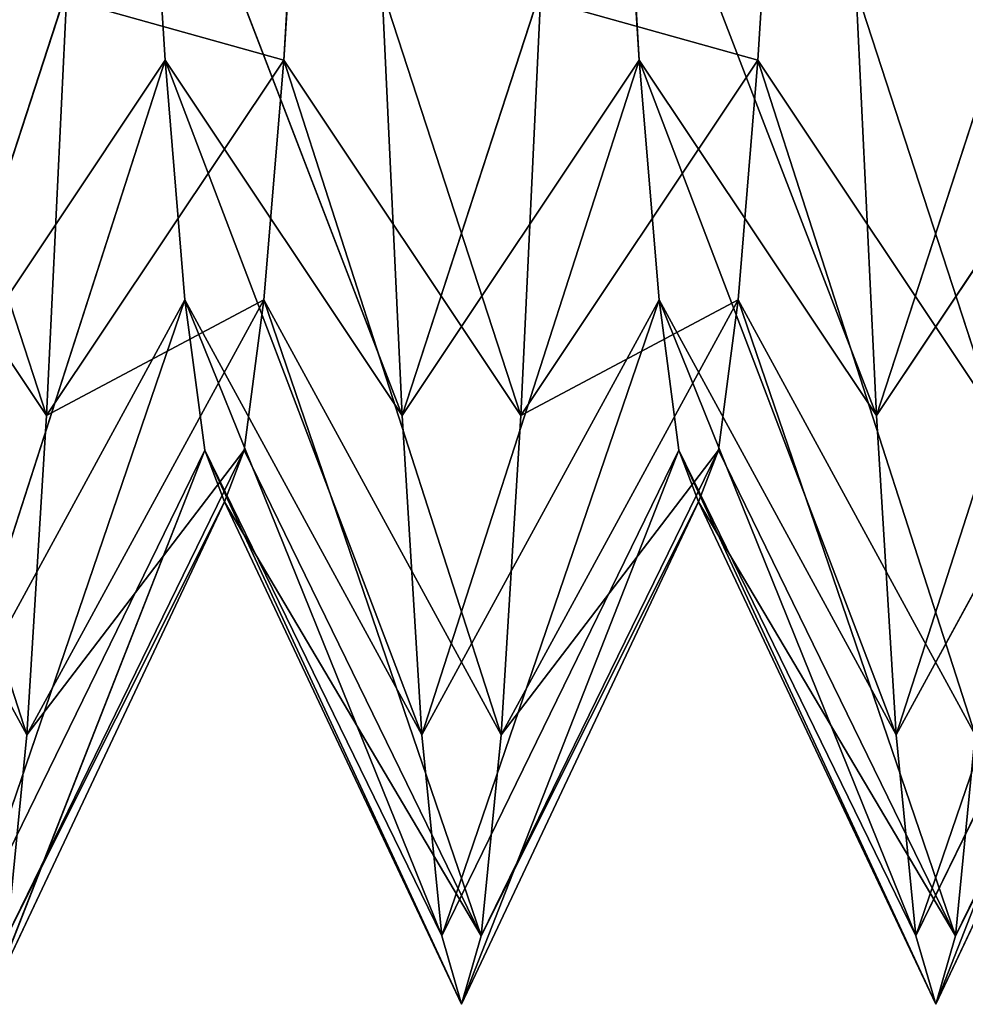
# Model space of a CAD drawing. Units: millimetres. Extents: x -1 to 2155, y 0 to 2538.
# Drawn here: x 23 to 25, y 22 to 24 of the extents above; entities that cross this region are included whole.
import ezdxf

# ---------------------------------------------------------------- set-up
doc = ezdxf.new("R2010")
doc.units = ezdxf.units.MM
doc.header["$LTSCALE"] = 25.4
doc.layers.get('0').update_dxf_attribs({"true_color": 0xffffff})

# ---------------------------------------------------------------- blocks, each defined once
blk = doc.blocks.new('Grupuj#20')
at = {"color": 0}
for p, q in [((23.4545, 23.1695, 385.1165), (23.0232, 24.4947, 384.8868)), ((23.4545, 23.1695, 385.1165), (23.0232, 24.4947, 384.8868)), ((23.2193, 23.1695, 379.4735), (23.6506, 24.4947, 379.7033)), ((23.2193, 23.1695, 379.4735), (23.6506, 24.4947, 379.7033)), ((23.6506, 24.4947, 379.7033), (23.6898, 23.8749, 380.1789)), ((23.6506, 24.4947, 379.7033), (24.1604, 23.1695, 379.4735)), ((23.6506, 24.4947, 379.7033), (24.1604, 23.1695, 379.4735)), ((23.6506, 24.4947, 379.7033), (23.6898, 23.8749, 380.1789)), ((23.9251, 23.8749, 384.4112), (23.9644, 24.4947, 384.8868)), ((23.9251, 23.8749, 384.4112), (23.9644, 24.4947, 384.8868)), ((24.3957, 23.1695, 385.1165), (23.9644, 24.4947, 384.8868)), ((24.3957, 23.1695, 385.1165), (23.9644, 24.4947, 384.8868)), ((24.1604, 23.1695, 379.4735), (24.5918, 24.4947, 379.7033)), ((24.1604, 23.1695, 379.4735), (24.5918, 24.4947, 379.7033)), ((24.5918, 24.4947, 379.7033), (24.631, 23.8749, 380.1789)), ((24.5918, 24.4947, 379.7033), (25.1016, 23.1695, 379.4735)), ((24.5918, 24.4947, 379.7033), (25.1016, 23.1695, 379.4735)), ((24.5918, 24.4947, 379.7033), (24.631, 23.8749, 380.1789)), ((24.8663, 23.8749, 384.4112), (24.9055, 24.4947, 384.8868)), ((24.8663, 23.8749, 384.4112), (24.9055, 24.4947, 384.8868)), ((25.3369, 23.1695, 385.1165), (24.9055, 24.4947, 384.8868)), ((25.3369, 23.1695, 385.1165), (24.9055, 24.4947, 384.8868)), ((25.1016, 23.1695, 379.4735), (25.533, 24.4947, 379.7033)), ((25.1016, 23.1695, 379.4735), (25.533, 24.4947, 379.7033)), ((23.4545, 23.1695, 385.1165), (23.4938, 23.9959, 385.7507)), ((23.4545, 23.1695, 385.1165), (23.4938, 23.9959, 385.7507)), ((23.9251, 23.8749, 384.4112), (23.4938, 23.9959, 385.7507)), ((23.9251, 23.8749, 384.4112), (23.4938, 23.9959, 385.7507)), ((24.1212, 23.9959, 378.8394), (24.1604, 23.1695, 379.4735)), ((24.1212, 23.9959, 378.8394), (24.1604, 23.1695, 379.4735)), ((24.3957, 23.1695, 385.1165), (24.4349, 23.9959, 385.7507)), ((24.3957, 23.1695, 385.1165), (24.4349, 23.9959, 385.7507)), ((24.8663, 23.8749, 384.4112), (24.4349, 23.9959, 385.7507)), ((24.8663, 23.8749, 384.4112), (24.4349, 23.9959, 385.7507)), ((25.0624, 23.9959, 378.8394), (25.1016, 23.1695, 379.4735)), ((25.0624, 23.9959, 378.8394), (25.1016, 23.1695, 379.4735)), ((23.4545, 23.1695, 385.1165), (22.984, 23.8749, 384.4112)), ((23.4545, 23.1695, 385.1165), (22.984, 23.8749, 384.4112)), ((23.4153, 22.5354, 384.2901), (22.984, 23.8749, 384.4112)), ((23.4153, 22.5354, 384.2901), (22.984, 23.8749, 384.4112)), ((23.6898, 23.8749, 380.1789), (23.2193, 23.1695, 379.4735)), ((23.6898, 23.8749, 380.1789), (23.2193, 23.1695, 379.4735)), ((23.2585, 22.5354, 380.2999), (23.6898, 23.8749, 380.1789)), ((23.2585, 22.5354, 380.2999), (23.6898, 23.8749, 380.1789)), ((23.9251, 23.8749, 384.4112), (23.4545, 23.1695, 385.1165)), ((23.9251, 23.8749, 384.4112), (23.4545, 23.1695, 385.1165)), ((23.6898, 23.8749, 380.1789), (23.7291, 23.3993, 380.7987)), ((23.6898, 23.8749, 380.1789), (24.1996, 22.5354, 380.2999)), ((24.1604, 23.1695, 379.4735), (23.6898, 23.8749, 380.1789)), ((23.6898, 23.8749, 380.1789), (24.1996, 22.5354, 380.2999)), ((24.1604, 23.1695, 379.4735), (23.6898, 23.8749, 380.1789)), ((23.6898, 23.8749, 380.1789), (23.7291, 23.3993, 380.7987)), ((23.8859, 23.3993, 383.7914), (23.9251, 23.8749, 384.4112)), ((23.8859, 23.3993, 383.7914), (23.9251, 23.8749, 384.4112)), ((24.3957, 23.1695, 385.1165), (23.9251, 23.8749, 384.4112)), ((24.3957, 23.1695, 385.1165), (23.9251, 23.8749, 384.4112)), ((24.3565, 22.5354, 384.2901), (23.9251, 23.8749, 384.4112)), ((24.3565, 22.5354, 384.2901), (23.9251, 23.8749, 384.4112)), ((24.631, 23.8749, 380.1789), (24.1604, 23.1695, 379.4735)), ((24.631, 23.8749, 380.1789), (24.1604, 23.1695, 379.4735)), ((24.1996, 22.5354, 380.2999), (24.631, 23.8749, 380.1789)), ((24.1996, 22.5354, 380.2999), (24.631, 23.8749, 380.1789)), ((24.8663, 23.8749, 384.4112), (24.3957, 23.1695, 385.1165)), ((24.8663, 23.8749, 384.4112), (24.3957, 23.1695, 385.1165)), ((25.1016, 23.1695, 379.4735), (24.631, 23.8749, 380.1789)), ((24.631, 23.8749, 380.1789), (24.6702, 23.3993, 380.7987)), ((24.631, 23.8749, 380.1789), (25.1408, 22.5354, 380.2999)), ((25.1016, 23.1695, 379.4735), (24.631, 23.8749, 380.1789)), ((24.631, 23.8749, 380.1789), (25.1408, 22.5354, 380.2999)), ((24.631, 23.8749, 380.1789), (24.6702, 23.3993, 380.7987)), ((24.8271, 23.3993, 383.7914), (24.8663, 23.8749, 384.4112)), ((24.8271, 23.3993, 383.7914), (24.8663, 23.8749, 384.4112)), ((25.3369, 23.1695, 385.1165), (24.8663, 23.8749, 384.4112)), ((25.2977, 22.5354, 384.2901), (24.8663, 23.8749, 384.4112)), ((25.3369, 23.1695, 385.1165), (24.8663, 23.8749, 384.4112)), ((25.2977, 22.5354, 384.2901), (24.8663, 23.8749, 384.4112)), ((25.5722, 23.8749, 380.1789), (25.1016, 23.1695, 379.4735)), ((25.5722, 23.8749, 380.1789), (25.1016, 23.1695, 379.4735)), ((25.1408, 22.5354, 380.2999), (25.5722, 23.8749, 380.1789)), ((25.1408, 22.5354, 380.2999), (25.5722, 23.8749, 380.1789)), ((23.4153, 22.5354, 384.2901), (22.9447, 23.3993, 383.7914)), ((23.4153, 22.5354, 384.2901), (22.9447, 23.3993, 383.7914)), ((23.7291, 23.3993, 380.7987), (23.2585, 22.5354, 380.2999)), ((23.7291, 23.3993, 380.7987), (23.2585, 22.5354, 380.2999)), ((23.2977, 22.1368, 381.2623), (23.7291, 23.3993, 380.7987)), ((23.2977, 22.1368, 381.2623), (23.7291, 23.3993, 380.7987)), ((23.8859, 23.3993, 383.7914), (23.4153, 22.5354, 384.2901)), ((23.8859, 23.3993, 383.7914), (23.4153, 22.5354, 384.2901)), ((23.8859, 23.3993, 383.7914), (23.4545, 23.1695, 385.1165)), ((23.8859, 23.3993, 383.7914), (23.4545, 23.1695, 385.1165)), ((24.1996, 22.5354, 380.2999), (23.7291, 23.3993, 380.7987)), ((24.1996, 22.5354, 380.2999), (23.7291, 23.3993, 380.7987)), ((23.7291, 23.3993, 380.7987), (24.2389, 22.1368, 381.2623)), ((23.7291, 23.3993, 380.7987), (23.7683, 23.1004, 381.5205)), ((23.7291, 23.3993, 380.7987), (24.2389, 22.1368, 381.2623)), ((23.7291, 23.3993, 380.7987), (23.7683, 23.1004, 381.5205)), ((23.8467, 23.1004, 383.0696), (23.8859, 23.3993, 383.7914)), ((23.8467, 23.1004, 383.0696), (23.8859, 23.3993, 383.7914)), ((24.3565, 22.5354, 384.2901), (23.8859, 23.3993, 383.7914)), ((24.3173, 22.1368, 383.3278), (23.8859, 23.3993, 383.7914)), ((24.3173, 22.1368, 383.3278), (23.8859, 23.3993, 383.7914)), ((24.3565, 22.5354, 384.2901), (23.8859, 23.3993, 383.7914)), ((24.6702, 23.3993, 380.7987), (24.1996, 22.5354, 380.2999)), ((24.6702, 23.3993, 380.7987), (24.1996, 22.5354, 380.2999)), ((24.2389, 22.1368, 381.2623), (24.6702, 23.3993, 380.7987)), ((24.2389, 22.1368, 381.2623), (24.6702, 23.3993, 380.7987)), ((24.8271, 23.3993, 383.7914), (24.3565, 22.5354, 384.2901)), ((24.8271, 23.3993, 383.7914), (24.3565, 22.5354, 384.2901)), ((24.8271, 23.3993, 383.7914), (24.3957, 23.1695, 385.1165)), ((24.8271, 23.3993, 383.7914), (24.3957, 23.1695, 385.1165)), ((24.6702, 23.3993, 380.7987), (24.7094, 23.1004, 381.5205)), ((24.6702, 23.3993, 380.7987), (25.18, 22.1368, 381.2623)), ((25.1408, 22.5354, 380.2999), (24.6702, 23.3993, 380.7987)), ((24.6702, 23.3993, 380.7987), (25.18, 22.1368, 381.2623)), ((25.1408, 22.5354, 380.2999), (24.6702, 23.3993, 380.7987)), ((24.6702, 23.3993, 380.7987), (24.7094, 23.1004, 381.5205)), ((24.7879, 23.1004, 383.0696), (24.8271, 23.3993, 383.7914)), ((24.7879, 23.1004, 383.0696), (24.8271, 23.3993, 383.7914)), ((25.2977, 22.5354, 384.2901), (24.8271, 23.3993, 383.7914)), ((25.2585, 22.1368, 383.3278), (24.8271, 23.3993, 383.7914)), ((25.2977, 22.5354, 384.2901), (24.8271, 23.3993, 383.7914)), ((25.2585, 22.1368, 383.3278), (24.8271, 23.3993, 383.7914)), ((25.6114, 23.3993, 380.7987), (25.1408, 22.5354, 380.2999)), ((25.6114, 23.3993, 380.7987), (25.1408, 22.5354, 380.2999)), ((25.18, 22.1368, 381.2623), (25.6114, 23.3993, 380.7987)), ((25.18, 22.1368, 381.2623), (25.6114, 23.3993, 380.7987)), ((23.4153, 22.5354, 384.2901), (23.4545, 23.1695, 385.1165)), ((23.4153, 22.5354, 384.2901), (23.4545, 23.1695, 385.1165)), ((24.1604, 23.1695, 379.4735), (24.1996, 22.5354, 380.2999)), ((24.1604, 23.1695, 379.4735), (24.1996, 22.5354, 380.2999)), ((24.3565, 22.5354, 384.2901), (24.3957, 23.1695, 385.1165)), ((24.3565, 22.5354, 384.2901), (24.3957, 23.1695, 385.1165)), ((25.1016, 23.1695, 379.4735), (25.1408, 22.5354, 380.2999)), ((25.1016, 23.1695, 379.4735), (25.1408, 22.5354, 380.2999)), ((23.7683, 23.1004, 381.5205), (23.2977, 22.1368, 381.2623)), ((23.7683, 23.1004, 381.5205), (23.2977, 22.1368, 381.2623)), ((23.3369, 22.0008, 382.295), (23.7683, 23.1004, 381.5205)), ((23.3369, 22.0008, 382.295), (23.7683, 23.1004, 381.5205)), ((23.8467, 23.1004, 383.0696), (23.3761, 22.1368, 383.3278)), ((23.8467, 23.1004, 383.0696), (23.3761, 22.1368, 383.3278)), ((23.8467, 23.1004, 383.0696), (23.4153, 22.5354, 384.2901)), ((23.8467, 23.1004, 383.0696), (23.4153, 22.5354, 384.2901)), ((23.7683, 23.1004, 381.5205), (23.8075, 22.9984, 382.295)), ((23.7683, 23.1004, 381.5205), (24.2781, 22.0008, 382.295)), ((24.2389, 22.1368, 381.2623), (23.7683, 23.1004, 381.5205)), ((23.7683, 23.1004, 381.5205), (24.2781, 22.0008, 382.295)), ((24.2389, 22.1368, 381.2623), (23.7683, 23.1004, 381.5205)), ((23.7683, 23.1004, 381.5205), (23.8075, 22.9984, 382.295)), ((23.8075, 22.9984, 382.295), (23.8467, 23.1004, 383.0696)), ((23.8075, 22.9984, 382.295), (23.8467, 23.1004, 383.0696)), ((24.3173, 22.1368, 383.3278), (23.8467, 23.1004, 383.0696)), ((24.3173, 22.1368, 383.3278), (23.8467, 23.1004, 383.0696)), ((24.7094, 23.1004, 381.5205), (24.2389, 22.1368, 381.2623)), ((24.7094, 23.1004, 381.5205), (24.2389, 22.1368, 381.2623)), ((24.2781, 22.0008, 382.295), (24.7094, 23.1004, 381.5205)), ((24.2781, 22.0008, 382.295), (24.7094, 23.1004, 381.5205)), ((24.7879, 23.1004, 383.0696), (24.3173, 22.1368, 383.3278)), ((24.7879, 23.1004, 383.0696), (24.3173, 22.1368, 383.3278)), ((24.7879, 23.1004, 383.0696), (24.3565, 22.5354, 384.2901)), ((24.7879, 23.1004, 383.0696), (24.3565, 22.5354, 384.2901)), ((24.7094, 23.1004, 381.5205), (24.7487, 22.9984, 382.295)), ((24.7094, 23.1004, 381.5205), (25.2193, 22.0008, 382.295)), ((25.18, 22.1368, 381.2623), (24.7094, 23.1004, 381.5205)), ((24.7094, 23.1004, 381.5205), (25.2193, 22.0008, 382.295)), ((25.18, 22.1368, 381.2623), (24.7094, 23.1004, 381.5205)), ((24.7094, 23.1004, 381.5205), (24.7487, 22.9984, 382.295)), ((24.7487, 22.9984, 382.295), (24.7879, 23.1004, 383.0696)), ((24.7487, 22.9984, 382.295), (24.7879, 23.1004, 383.0696)), ((25.2585, 22.1368, 383.3278), (24.7879, 23.1004, 383.0696)), ((25.2585, 22.1368, 383.3278), (24.7879, 23.1004, 383.0696)), ((25.6506, 23.1004, 381.5205), (25.18, 22.1368, 381.2623)), ((25.6506, 23.1004, 381.5205), (25.18, 22.1368, 381.2623)), ((25.2193, 22.0008, 382.295), (25.6506, 23.1004, 381.5205)), ((25.2193, 22.0008, 382.295), (25.6506, 23.1004, 381.5205)), ((25.7291, 23.1004, 383.0696), (25.2585, 22.1368, 383.3278)), ((25.7291, 23.1004, 383.0696), (25.2585, 22.1368, 383.3278)), ((23.8075, 22.9984, 382.295), (23.3369, 22.0008, 382.295)), ((23.8075, 22.9984, 382.295), (23.3369, 22.0008, 382.295)), ((23.3761, 22.1368, 383.3278), (23.8075, 22.9984, 382.295)), ((23.3761, 22.1368, 383.3278), (23.8075, 22.9984, 382.295)), ((23.8075, 22.9984, 382.295), (24.3173, 22.1368, 383.3278)), ((24.2781, 22.0008, 382.295), (23.8075, 22.9984, 382.295)), ((24.2781, 22.0008, 382.295), (23.8075, 22.9984, 382.295)), ((23.8075, 22.9984, 382.295), (24.3173, 22.1368, 383.3278)), ((24.7487, 22.9984, 382.295), (24.2781, 22.0008, 382.295)), ((24.7487, 22.9984, 382.295), (24.2781, 22.0008, 382.295)), ((24.3173, 22.1368, 383.3278), (24.7487, 22.9984, 382.295)), ((24.3173, 22.1368, 383.3278), (24.7487, 22.9984, 382.295)), ((25.2193, 22.0008, 382.295), (24.7487, 22.9984, 382.295)), ((24.7487, 22.9984, 382.295), (25.2585, 22.1368, 383.3278)), ((25.2193, 22.0008, 382.295), (24.7487, 22.9984, 382.295)), ((24.7487, 22.9984, 382.295), (25.2585, 22.1368, 383.3278)), ((25.6898, 22.9984, 382.295), (25.2193, 22.0008, 382.295)), ((25.6898, 22.9984, 382.295), (25.2193, 22.0008, 382.295)), ((25.2585, 22.1368, 383.3278), (25.6898, 22.9984, 382.295)), ((25.2585, 22.1368, 383.3278), (25.6898, 22.9984, 382.295)), ((23.3761, 22.1368, 383.3278), (23.4153, 22.5354, 384.2901)), ((23.3761, 22.1368, 383.3278), (23.4153, 22.5354, 384.2901)), ((24.1996, 22.5354, 380.2999), (24.2389, 22.1368, 381.2623)), ((24.1996, 22.5354, 380.2999), (24.2389, 22.1368, 381.2623)), ((24.3173, 22.1368, 383.3278), (24.3565, 22.5354, 384.2901)), ((24.3173, 22.1368, 383.3278), (24.3565, 22.5354, 384.2901)), ((25.1408, 22.5354, 380.2999), (25.18, 22.1368, 381.2623)), ((25.1408, 22.5354, 380.2999), (25.18, 22.1368, 381.2623)), ((25.2585, 22.1368, 383.3278), (25.2977, 22.5354, 384.2901)), ((25.2585, 22.1368, 383.3278), (25.2977, 22.5354, 384.2901)), ((24.2389, 22.1368, 381.2623), (24.2781, 22.0008, 382.295)), ((24.2389, 22.1368, 381.2623), (24.2781, 22.0008, 382.295)), ((24.2781, 22.0008, 382.295), (24.3173, 22.1368, 383.3278)), ((24.2781, 22.0008, 382.295), (24.3173, 22.1368, 383.3278)), ((25.18, 22.1368, 381.2623), (25.2193, 22.0008, 382.295)), ((25.18, 22.1368, 381.2623), (25.2193, 22.0008, 382.295)), ((25.2193, 22.0008, 382.295), (25.2585, 22.1368, 383.3278)), ((25.2193, 22.0008, 382.295), (25.2585, 22.1368, 383.3278))]:
    blk.add_line(p, q, dxfattribs=at)
mesh = blk.add_polyface(dxfattribs=at)
corners = [(23.0232, 24.4947, 384.8868), (22.984, 23.8749, 384.4112), (23.4545, 23.1695, 385.1165)]
mesh.append_faces([[corners[k] for k in face] for face in [(0, 1, 2)]], dxfattribs={"color": 0})
mesh = blk.add_polyface(dxfattribs=at)
corners = [(23.0232, 24.4947, 384.8868), (23.4545, 23.1695, 385.1165), (23.4938, 23.9959, 385.7507)]
mesh.append_faces([[corners[k] for k in face] for face in [(0, 1, 2)]], dxfattribs={"color": 0})
mesh = blk.add_polyface(dxfattribs=at)
corners = [(23.6506, 24.4947, 379.7033), (23.2193, 23.1695, 379.4735), (23.18, 23.9959, 378.8394)]
mesh.append_faces([[corners[k] for k in face] for face in [(0, 1, 2)]], dxfattribs={"color": 0})
mesh = blk.add_polyface(dxfattribs=at)
corners = [(23.6506, 24.4947, 379.7033), (23.6898, 23.8749, 380.1789), (23.2193, 23.1695, 379.4735)]
mesh.append_faces([[corners[k] for k in face] for face in [(0, 1, 2)]], dxfattribs={"color": 0})
mesh = blk.add_polyface(dxfattribs=at)
corners = [(23.9644, 24.4947, 384.8868), (23.4938, 23.9959, 385.7507), (23.9251, 23.8749, 384.4112)]
mesh.append_faces([[corners[k] for k in face] for face in [(0, 1, 2)]], dxfattribs={"color": 0})
mesh = blk.add_polyface(dxfattribs=at)
corners = [(23.6506, 24.4947, 379.7033), (24.1604, 23.1695, 379.4735), (23.6898, 23.8749, 380.1789)]
mesh.append_faces([[corners[k] for k in face] for face in [(0, 1, 2)]], dxfattribs={"color": 0})
mesh = blk.add_polyface(dxfattribs=at)
corners = [(23.6506, 24.4947, 379.7033), (24.1212, 23.9959, 378.8394), (24.1604, 23.1695, 379.4735)]
mesh.append_faces([[corners[k] for k in face] for face in [(0, 1, 2)]], dxfattribs={"color": 0})
mesh = blk.add_polyface(dxfattribs=at)
corners = [(23.9644, 24.4947, 384.8868), (23.9251, 23.8749, 384.4112), (24.3957, 23.1695, 385.1165)]
mesh.append_faces([[corners[k] for k in face] for face in [(0, 1, 2)]], dxfattribs={"color": 0})
mesh = blk.add_polyface(dxfattribs=at)
corners = [(23.9644, 24.4947, 384.8868), (24.3957, 23.1695, 385.1165), (24.4349, 23.9959, 385.7507)]
mesh.append_faces([[corners[k] for k in face] for face in [(0, 1, 2)]], dxfattribs={"color": 0})
mesh = blk.add_polyface(dxfattribs=at)
corners = [(24.5918, 24.4947, 379.7033), (24.1604, 23.1695, 379.4735), (24.1212, 23.9959, 378.8394)]
mesh.append_faces([[corners[k] for k in face] for face in [(0, 1, 2)]], dxfattribs={"color": 0})
mesh = blk.add_polyface(dxfattribs=at)
corners = [(24.5918, 24.4947, 379.7033), (24.631, 23.8749, 380.1789), (24.1604, 23.1695, 379.4735)]
mesh.append_faces([[corners[k] for k in face] for face in [(0, 1, 2)]], dxfattribs={"color": 0})
mesh = blk.add_polyface(dxfattribs=at)
corners = [(24.9055, 24.4947, 384.8868), (24.4349, 23.9959, 385.7507), (24.8663, 23.8749, 384.4112)]
mesh.append_faces([[corners[k] for k in face] for face in [(0, 1, 2)]], dxfattribs={"color": 0})
mesh = blk.add_polyface(dxfattribs=at)
corners = [(24.5918, 24.4947, 379.7033), (25.1016, 23.1695, 379.4735), (24.631, 23.8749, 380.1789)]
mesh.append_faces([[corners[k] for k in face] for face in [(0, 1, 2)]], dxfattribs={"color": 0})
mesh = blk.add_polyface(dxfattribs=at)
corners = [(24.5918, 24.4947, 379.7033), (25.0624, 23.9959, 378.8394), (25.1016, 23.1695, 379.4735)]
mesh.append_faces([[corners[k] for k in face] for face in [(0, 1, 2)]], dxfattribs={"color": 0})
mesh = blk.add_polyface(dxfattribs=at)
corners = [(24.9055, 24.4947, 384.8868), (24.8663, 23.8749, 384.4112), (25.3369, 23.1695, 385.1165)]
mesh.append_faces([[corners[k] for k in face] for face in [(0, 1, 2)]], dxfattribs={"color": 0})
mesh = blk.add_polyface(dxfattribs=at)
corners = [(24.9055, 24.4947, 384.8868), (25.3369, 23.1695, 385.1165), (25.3761, 23.9959, 385.7507)]
mesh.append_faces([[corners[k] for k in face] for face in [(0, 1, 2)]], dxfattribs={"color": 0})
mesh = blk.add_polyface(dxfattribs=at)
corners = [(25.533, 24.4947, 379.7033), (25.1016, 23.1695, 379.4735), (25.0624, 23.9959, 378.8394)]
mesh.append_faces([[corners[k] for k in face] for face in [(0, 1, 2)]], dxfattribs={"color": 0})
mesh = blk.add_polyface(dxfattribs=at)
corners = [(25.533, 24.4947, 379.7033), (25.5722, 23.8749, 380.1789), (25.1016, 23.1695, 379.4735)]
mesh.append_faces([[corners[k] for k in face] for face in [(0, 1, 2)]], dxfattribs={"color": 0})
mesh = blk.add_polyface(dxfattribs=at)
corners = [(23.4938, 23.9959, 385.7507), (23.4545, 23.1695, 385.1165), (23.9251, 23.8749, 384.4112)]
mesh.append_faces([[corners[k] for k in face] for face in [(0, 1, 2)]], dxfattribs={"color": 0})
mesh = blk.add_polyface(dxfattribs=at)
corners = [(24.4349, 23.9959, 385.7507), (24.3957, 23.1695, 385.1165), (24.8663, 23.8749, 384.4112)]
mesh.append_faces([[corners[k] for k in face] for face in [(0, 1, 2)]], dxfattribs={"color": 0})
mesh = blk.add_polyface(dxfattribs=at)
corners = [(22.984, 23.8749, 384.4112), (22.9447, 23.3993, 383.7914), (23.4153, 22.5354, 384.2901)]
mesh.append_faces([[corners[k] for k in face] for face in [(0, 1, 2)]], dxfattribs={"color": 0})
mesh = blk.add_polyface(dxfattribs=at)
corners = [(22.984, 23.8749, 384.4112), (23.4153, 22.5354, 384.2901), (23.4545, 23.1695, 385.1165)]
mesh.append_faces([[corners[k] for k in face] for face in [(0, 1, 2)]], dxfattribs={"color": 0})
mesh = blk.add_polyface(dxfattribs=at)
corners = [(23.6898, 23.8749, 380.1789), (23.2585, 22.5354, 380.2999), (23.2193, 23.1695, 379.4735)]
mesh.append_faces([[corners[k] for k in face] for face in [(0, 1, 2)]], dxfattribs={"color": 0})
mesh = blk.add_polyface(dxfattribs=at)
corners = [(23.6898, 23.8749, 380.1789), (23.7291, 23.3993, 380.7987), (23.2585, 22.5354, 380.2999)]
mesh.append_faces([[corners[k] for k in face] for face in [(0, 1, 2)]], dxfattribs={"color": 0})
mesh = blk.add_polyface(dxfattribs=at)
corners = [(23.9251, 23.8749, 384.4112), (23.4545, 23.1695, 385.1165), (23.8859, 23.3993, 383.7914)]
mesh.append_faces([[corners[k] for k in face] for face in [(0, 1, 2)]], dxfattribs={"color": 0})
mesh = blk.add_polyface(dxfattribs=at)
corners = [(23.6898, 23.8749, 380.1789), (24.1996, 22.5354, 380.2999), (23.7291, 23.3993, 380.7987)]
mesh.append_faces([[corners[k] for k in face] for face in [(0, 1, 2)]], dxfattribs={"color": 0})
mesh = blk.add_polyface(dxfattribs=at)
corners = [(23.6898, 23.8749, 380.1789), (24.1604, 23.1695, 379.4735), (24.1996, 22.5354, 380.2999)]
mesh.append_faces([[corners[k] for k in face] for face in [(0, 1, 2)]], dxfattribs={"color": 0})
mesh = blk.add_polyface(dxfattribs=at)
corners = [(23.9251, 23.8749, 384.4112), (23.8859, 23.3993, 383.7914), (24.3565, 22.5354, 384.2901)]
mesh.append_faces([[corners[k] for k in face] for face in [(0, 1, 2)]], dxfattribs={"color": 0})
mesh = blk.add_polyface(dxfattribs=at)
corners = [(23.9251, 23.8749, 384.4112), (24.3565, 22.5354, 384.2901), (24.3957, 23.1695, 385.1165)]
mesh.append_faces([[corners[k] for k in face] for face in [(0, 1, 2)]], dxfattribs={"color": 0})
mesh = blk.add_polyface(dxfattribs=at)
corners = [(24.631, 23.8749, 380.1789), (24.1996, 22.5354, 380.2999), (24.1604, 23.1695, 379.4735)]
mesh.append_faces([[corners[k] for k in face] for face in [(0, 1, 2)]], dxfattribs={"color": 0})
mesh = blk.add_polyface(dxfattribs=at)
corners = [(24.631, 23.8749, 380.1789), (24.6702, 23.3993, 380.7987), (24.1996, 22.5354, 380.2999)]
mesh.append_faces([[corners[k] for k in face] for face in [(0, 1, 2)]], dxfattribs={"color": 0})
mesh = blk.add_polyface(dxfattribs=at)
corners = [(24.8663, 23.8749, 384.4112), (24.3957, 23.1695, 385.1165), (24.8271, 23.3993, 383.7914)]
mesh.append_faces([[corners[k] for k in face] for face in [(0, 1, 2)]], dxfattribs={"color": 0})
mesh = blk.add_polyface(dxfattribs=at)
corners = [(24.631, 23.8749, 380.1789), (25.1408, 22.5354, 380.2999), (24.6702, 23.3993, 380.7987)]
mesh.append_faces([[corners[k] for k in face] for face in [(0, 1, 2)]], dxfattribs={"color": 0})
mesh = blk.add_polyface(dxfattribs=at)
corners = [(24.631, 23.8749, 380.1789), (25.1016, 23.1695, 379.4735), (25.1408, 22.5354, 380.2999)]
mesh.append_faces([[corners[k] for k in face] for face in [(0, 1, 2)]], dxfattribs={"color": 0})
mesh = blk.add_polyface(dxfattribs=at)
corners = [(24.8663, 23.8749, 384.4112), (24.8271, 23.3993, 383.7914), (25.2977, 22.5354, 384.2901)]
mesh.append_faces([[corners[k] for k in face] for face in [(0, 1, 2)]], dxfattribs={"color": 0})
mesh = blk.add_polyface(dxfattribs=at)
corners = [(24.8663, 23.8749, 384.4112), (25.2977, 22.5354, 384.2901), (25.3369, 23.1695, 385.1165)]
mesh.append_faces([[corners[k] for k in face] for face in [(0, 1, 2)]], dxfattribs={"color": 0})
mesh = blk.add_polyface(dxfattribs=at)
corners = [(25.5722, 23.8749, 380.1789), (25.1408, 22.5354, 380.2999), (25.1016, 23.1695, 379.4735)]
mesh.append_faces([[corners[k] for k in face] for face in [(0, 1, 2)]], dxfattribs={"color": 0})
mesh = blk.add_polyface(dxfattribs=at)
corners = [(25.5722, 23.8749, 380.1789), (25.6114, 23.3993, 380.7987), (25.1408, 22.5354, 380.2999)]
mesh.append_faces([[corners[k] for k in face] for face in [(0, 1, 2)]], dxfattribs={"color": 0})
mesh = blk.add_polyface(dxfattribs=at)
corners = [(22.9447, 23.3993, 383.7914), (23.3761, 22.1368, 383.3278), (23.4153, 22.5354, 384.2901)]
mesh.append_faces([[corners[k] for k in face] for face in [(0, 1, 2)]], dxfattribs={"color": 0})
mesh = blk.add_polyface(dxfattribs=at)
corners = [(23.7291, 23.3993, 380.7987), (23.2977, 22.1368, 381.2623), (23.2585, 22.5354, 380.2999)]
mesh.append_faces([[corners[k] for k in face] for face in [(0, 1, 2)]], dxfattribs={"color": 0})
mesh = blk.add_polyface(dxfattribs=at)
corners = [(23.7291, 23.3993, 380.7987), (23.7683, 23.1004, 381.5205), (23.2977, 22.1368, 381.2623)]
mesh.append_faces([[corners[k] for k in face] for face in [(0, 1, 2)]], dxfattribs={"color": 0})
mesh = blk.add_polyface(dxfattribs=at)
corners = [(23.8859, 23.3993, 383.7914), (23.4153, 22.5354, 384.2901), (23.8467, 23.1004, 383.0696)]
mesh.append_faces([[corners[k] for k in face] for face in [(0, 1, 2)]], dxfattribs={"color": 0})
mesh = blk.add_polyface(dxfattribs=at)
corners = [(23.8859, 23.3993, 383.7914), (23.4545, 23.1695, 385.1165), (23.4153, 22.5354, 384.2901)]
mesh.append_faces([[corners[k] for k in face] for face in [(0, 1, 2)]], dxfattribs={"color": 0})
mesh = blk.add_polyface(dxfattribs=at)
corners = [(23.7291, 23.3993, 380.7987), (24.1996, 22.5354, 380.2999), (24.2389, 22.1368, 381.2623)]
mesh.append_faces([[corners[k] for k in face] for face in [(0, 1, 2)]], dxfattribs={"color": 0})
mesh = blk.add_polyface(dxfattribs=at)
corners = [(23.7291, 23.3993, 380.7987), (24.2389, 22.1368, 381.2623), (23.7683, 23.1004, 381.5205)]
mesh.append_faces([[corners[k] for k in face] for face in [(0, 1, 2)]], dxfattribs={"color": 0})
mesh = blk.add_polyface(dxfattribs=at)
corners = [(23.8859, 23.3993, 383.7914), (23.8467, 23.1004, 383.0696), (24.3173, 22.1368, 383.3278)]
mesh.append_faces([[corners[k] for k in face] for face in [(0, 1, 2)]], dxfattribs={"color": 0})
mesh = blk.add_polyface(dxfattribs=at)
corners = [(23.8859, 23.3993, 383.7914), (24.3173, 22.1368, 383.3278), (24.3565, 22.5354, 384.2901)]
mesh.append_faces([[corners[k] for k in face] for face in [(0, 1, 2)]], dxfattribs={"color": 0})
mesh = blk.add_polyface(dxfattribs=at)
corners = [(24.6702, 23.3993, 380.7987), (24.2389, 22.1368, 381.2623), (24.1996, 22.5354, 380.2999)]
mesh.append_faces([[corners[k] for k in face] for face in [(0, 1, 2)]], dxfattribs={"color": 0})
mesh = blk.add_polyface(dxfattribs=at)
corners = [(24.6702, 23.3993, 380.7987), (24.7094, 23.1004, 381.5205), (24.2389, 22.1368, 381.2623)]
mesh.append_faces([[corners[k] for k in face] for face in [(0, 1, 2)]], dxfattribs={"color": 0})
mesh = blk.add_polyface(dxfattribs=at)
corners = [(24.8271, 23.3993, 383.7914), (24.3565, 22.5354, 384.2901), (24.7879, 23.1004, 383.0696)]
mesh.append_faces([[corners[k] for k in face] for face in [(0, 1, 2)]], dxfattribs={"color": 0})
mesh = blk.add_polyface(dxfattribs=at)
corners = [(24.8271, 23.3993, 383.7914), (24.3957, 23.1695, 385.1165), (24.3565, 22.5354, 384.2901)]
mesh.append_faces([[corners[k] for k in face] for face in [(0, 1, 2)]], dxfattribs={"color": 0})
mesh = blk.add_polyface(dxfattribs=at)
corners = [(24.6702, 23.3993, 380.7987), (25.18, 22.1368, 381.2623), (24.7094, 23.1004, 381.5205)]
mesh.append_faces([[corners[k] for k in face] for face in [(0, 1, 2)]], dxfattribs={"color": 0})
mesh = blk.add_polyface(dxfattribs=at)
corners = [(24.6702, 23.3993, 380.7987), (25.1408, 22.5354, 380.2999), (25.18, 22.1368, 381.2623)]
mesh.append_faces([[corners[k] for k in face] for face in [(0, 1, 2)]], dxfattribs={"color": 0})
mesh = blk.add_polyface(dxfattribs=at)
corners = [(24.8271, 23.3993, 383.7914), (24.7879, 23.1004, 383.0696), (25.2585, 22.1368, 383.3278)]
mesh.append_faces([[corners[k] for k in face] for face in [(0, 1, 2)]], dxfattribs={"color": 0})
mesh = blk.add_polyface(dxfattribs=at)
corners = [(24.8271, 23.3993, 383.7914), (25.2585, 22.1368, 383.3278), (25.2977, 22.5354, 384.2901)]
mesh.append_faces([[corners[k] for k in face] for face in [(0, 1, 2)]], dxfattribs={"color": 0})
mesh = blk.add_polyface(dxfattribs=at)
corners = [(25.6114, 23.3993, 380.7987), (25.18, 22.1368, 381.2623), (25.1408, 22.5354, 380.2999)]
mesh.append_faces([[corners[k] for k in face] for face in [(0, 1, 2)]], dxfattribs={"color": 0})
mesh = blk.add_polyface(dxfattribs=at)
corners = [(25.6114, 23.3993, 380.7987), (25.6506, 23.1004, 381.5205), (25.18, 22.1368, 381.2623)]
mesh.append_faces([[corners[k] for k in face] for face in [(0, 1, 2)]], dxfattribs={"color": 0})
mesh = blk.add_polyface(dxfattribs=at)
corners = [(23.7683, 23.1004, 381.5205), (23.3369, 22.0008, 382.295), (23.2977, 22.1368, 381.2623)]
mesh.append_faces([[corners[k] for k in face] for face in [(0, 1, 2)]], dxfattribs={"color": 0})
mesh = blk.add_polyface(dxfattribs=at)
corners = [(23.7683, 23.1004, 381.5205), (23.8075, 22.9984, 382.295), (23.3369, 22.0008, 382.295)]
mesh.append_faces([[corners[k] for k in face] for face in [(0, 1, 2)]], dxfattribs={"color": 0})
mesh = blk.add_polyface(dxfattribs=at)
corners = [(23.8467, 23.1004, 383.0696), (23.4153, 22.5354, 384.2901), (23.3761, 22.1368, 383.3278)]
mesh.append_faces([[corners[k] for k in face] for face in [(0, 1, 2)]], dxfattribs={"color": 0})
mesh = blk.add_polyface(dxfattribs=at)
corners = [(23.8467, 23.1004, 383.0696), (23.3761, 22.1368, 383.3278), (23.8075, 22.9984, 382.295)]
mesh.append_faces([[corners[k] for k in face] for face in [(0, 1, 2)]], dxfattribs={"color": 0})
mesh = blk.add_polyface(dxfattribs=at)
corners = [(23.7683, 23.1004, 381.5205), (24.2781, 22.0008, 382.295), (23.8075, 22.9984, 382.295)]
mesh.append_faces([[corners[k] for k in face] for face in [(0, 1, 2)]], dxfattribs={"color": 0})
mesh = blk.add_polyface(dxfattribs=at)
corners = [(23.7683, 23.1004, 381.5205), (24.2389, 22.1368, 381.2623), (24.2781, 22.0008, 382.295)]
mesh.append_faces([[corners[k] for k in face] for face in [(0, 1, 2)]], dxfattribs={"color": 0})
mesh = blk.add_polyface(dxfattribs=at)
corners = [(23.8467, 23.1004, 383.0696), (23.8075, 22.9984, 382.295), (24.3173, 22.1368, 383.3278)]
mesh.append_faces([[corners[k] for k in face] for face in [(0, 1, 2)]], dxfattribs={"color": 0})
mesh = blk.add_polyface(dxfattribs=at)
corners = [(24.7094, 23.1004, 381.5205), (24.2781, 22.0008, 382.295), (24.2389, 22.1368, 381.2623)]
mesh.append_faces([[corners[k] for k in face] for face in [(0, 1, 2)]], dxfattribs={"color": 0})
mesh = blk.add_polyface(dxfattribs=at)
corners = [(24.7094, 23.1004, 381.5205), (24.7487, 22.9984, 382.295), (24.2781, 22.0008, 382.295)]
mesh.append_faces([[corners[k] for k in face] for face in [(0, 1, 2)]], dxfattribs={"color": 0})
mesh = blk.add_polyface(dxfattribs=at)
corners = [(24.7879, 23.1004, 383.0696), (24.3565, 22.5354, 384.2901), (24.3173, 22.1368, 383.3278)]
mesh.append_faces([[corners[k] for k in face] for face in [(0, 1, 2)]], dxfattribs={"color": 0})
mesh = blk.add_polyface(dxfattribs=at)
corners = [(24.7879, 23.1004, 383.0696), (24.3173, 22.1368, 383.3278), (24.7487, 22.9984, 382.295)]
mesh.append_faces([[corners[k] for k in face] for face in [(0, 1, 2)]], dxfattribs={"color": 0})
mesh = blk.add_polyface(dxfattribs=at)
corners = [(24.7094, 23.1004, 381.5205), (25.2193, 22.0008, 382.295), (24.7487, 22.9984, 382.295)]
mesh.append_faces([[corners[k] for k in face] for face in [(0, 1, 2)]], dxfattribs={"color": 0})
mesh = blk.add_polyface(dxfattribs=at)
corners = [(24.7094, 23.1004, 381.5205), (25.18, 22.1368, 381.2623), (25.2193, 22.0008, 382.295)]
mesh.append_faces([[corners[k] for k in face] for face in [(0, 1, 2)]], dxfattribs={"color": 0})
mesh = blk.add_polyface(dxfattribs=at)
corners = [(24.7879, 23.1004, 383.0696), (24.7487, 22.9984, 382.295), (25.2585, 22.1368, 383.3278)]
mesh.append_faces([[corners[k] for k in face] for face in [(0, 1, 2)]], dxfattribs={"color": 0})
mesh = blk.add_polyface(dxfattribs=at)
corners = [(25.6506, 23.1004, 381.5205), (25.2193, 22.0008, 382.295), (25.18, 22.1368, 381.2623)]
mesh.append_faces([[corners[k] for k in face] for face in [(0, 1, 2)]], dxfattribs={"color": 0})
mesh = blk.add_polyface(dxfattribs=at)
corners = [(25.6506, 23.1004, 381.5205), (25.6898, 22.9984, 382.295), (25.2193, 22.0008, 382.295)]
mesh.append_faces([[corners[k] for k in face] for face in [(0, 1, 2)]], dxfattribs={"color": 0})
mesh = blk.add_polyface(dxfattribs=at)
corners = [(25.7291, 23.1004, 383.0696), (25.2585, 22.1368, 383.3278), (25.6898, 22.9984, 382.295)]
mesh.append_faces([[corners[k] for k in face] for face in [(0, 1, 2)]], dxfattribs={"color": 0})
mesh = blk.add_polyface(dxfattribs=at)
corners = [(25.7291, 23.1004, 383.0696), (25.2977, 22.5354, 384.2901), (25.2585, 22.1368, 383.3278)]
mesh.append_faces([[corners[k] for k in face] for face in [(0, 1, 2)]], dxfattribs={"color": 0})
mesh = blk.add_polyface(dxfattribs=at)
corners = [(23.8075, 22.9984, 382.295), (23.3761, 22.1368, 383.3278), (23.3369, 22.0008, 382.295)]
mesh.append_faces([[corners[k] for k in face] for face in [(0, 1, 2)]], dxfattribs={"color": 0})
mesh = blk.add_polyface(dxfattribs=at)
corners = [(23.8075, 22.9984, 382.295), (24.2781, 22.0008, 382.295), (24.3173, 22.1368, 383.3278)]
mesh.append_faces([[corners[k] for k in face] for face in [(0, 1, 2)]], dxfattribs={"color": 0})
mesh = blk.add_polyface(dxfattribs=at)
corners = [(24.7487, 22.9984, 382.295), (24.3173, 22.1368, 383.3278), (24.2781, 22.0008, 382.295)]
mesh.append_faces([[corners[k] for k in face] for face in [(0, 1, 2)]], dxfattribs={"color": 0})
mesh = blk.add_polyface(dxfattribs=at)
corners = [(24.7487, 22.9984, 382.295), (25.2193, 22.0008, 382.295), (25.2585, 22.1368, 383.3278)]
mesh.append_faces([[corners[k] for k in face] for face in [(0, 1, 2)]], dxfattribs={"color": 0})
mesh = blk.add_polyface(dxfattribs=at)
corners = [(25.6898, 22.9984, 382.295), (25.2585, 22.1368, 383.3278), (25.2193, 22.0008, 382.295)]
mesh.append_faces([[corners[k] for k in face] for face in [(0, 1, 2)]], dxfattribs={"color": 0})

msp = doc.modelspace()

# ---------------------------------------------------------------- block references
at = {"color": 0}
msp.add_blockref('Grupuj#20', (0, 0), dxfattribs=at)

doc.saveas('drawing.dxf')
